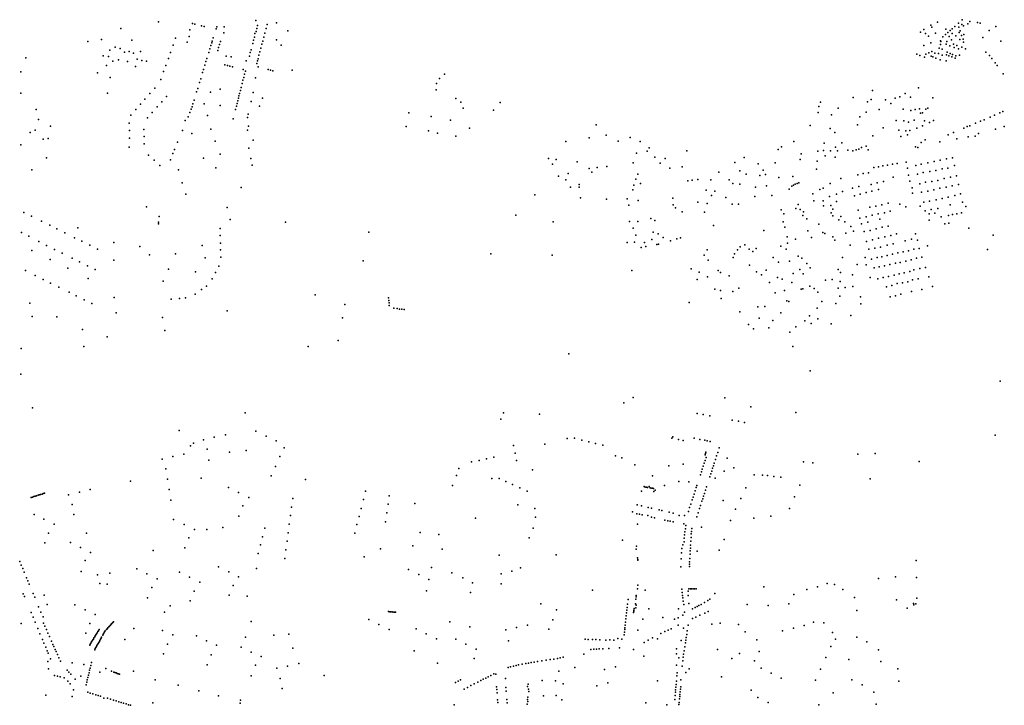
# Model space of a CAD drawing. Units: inches. Extents: x -610512 to -589002, y -1169599 to -1150348.
# Drawn here: x -602242 to -599757, y -1163601 to -1161870 of the extents above; entities that cross this region are included whole.
import ezdxf

# ---------------------------------------------------------------- set-up
doc = ezdxf.new("R2010")
doc.units = ezdxf.units.IN
doc.header["$MEASUREMENT"] = 0

msp = doc.modelspace()

# ---------------------------------------------------------------- linework, layer by layer
for p in [(-601891.76, -1161875.72), (-601645.8853, -1161871.8711), (-601593.6646, -1161878.1567), (-599925.7791, -1161876.1287), (-599863.261, -1161870.2152), (-599843.6403, -1161875.129), (-599824.5942, -1161877.5313), (-601986.5, -1161892.49), (-601812.3967, -1161896.2056), (-601805.8937, -1161879.7558), (-601799.8999, -1161881.2973), (-601782.5707, -1161885.5339), (-601776.444, -1161887.1846), (-601746.1278, -1161893.555), (-601744.4194, -1161887.8893), (-601725.3905, -1161887.961), (-601645.3076, -1161899.8563), (-601643.268, -1161892.0916), (-601641.2805, -1161884.5712), (-601619.8138, -1161892.6195), (-601617.0024, -1161882.4613), (-601565.26, -1161898.09), (-599968.3563, -1161901.4347), (-599959.8753, -1161894.8234), (-599942.1986, -1161883.7471), (-599940.0793, -1161888.717), (-599904.1859, -1161894.4079), (-599899.8753, -1161902.8279), (-599893.5793, -1161897.3117), (-599888.7728, -1161893.1948), (-599882.1603, -1161887.3299), (-599872.9057, -1161879.0633), (-599871.9639, -1161889.4251), (-599871.0681, -1161902.2444), (-599868.0321, -1161898.4046), (-599864.5213, -1161882.3732), (-599859.7291, -1161885.5448), (-599849.2071, -1161880.4709), (-599817.8744, -1161878.8561), (-599795.2108, -1161897.3468), (-599778.2892, -1161887.7787), (-602069.38, -1161924.96), (-602035.58, -1161920.47), (-601958.27, -1161922.01), (-601848.5423, -1161916.6148), (-601819.2931, -1161926.6975), (-601814.156, -1161912.2876), (-601755.6856, -1161924.25), (-601753.0999, -1161915.8451), (-601734.9796, -1161925.4169), (-601726.8565, -1161903.594), (-601651.2377, -1161921.8342), (-601649.225, -1161914.2685), (-601648.1851, -1161904.7659), (-601628.3187, -1161924.6171), (-601625.5673, -1161914.2743), (-601622.9173, -1161904.0802), (-601593.3, -1161921.3), (-599956.1559, -1161905.1381), (-599948.6567, -1161911.8705), (-599930.5614, -1161904.5166), (-599918.01, -1161923.65), (-599917.44, -1161925.5), (-599911.8127, -1161913.7369), (-599905.8333, -1161908.032), (-599901.7785, -1161925.6132), (-599896.4064, -1161912.5461), (-599890.1661, -1161921.2197), (-599888.7083, -1161904.9285), (-599879.449, -1161911.2735), (-599869.5158, -1161920.569), (-599865.3163, -1161910.375), (-599861.1999, -1161919.1588), (-599860.064, -1161927.0177), (-599859.0356, -1161907.4486), (-599810.9162, -1161915.2949), (-599765.3856, -1161924.4251), (-602013.75, -1161947.3), (-602001.1, -1161939.22), (-601987.82, -1161942.79), (-601977.42, -1161952.59), (-601964.98, -1161950.95), (-601936.43, -1161950.8), (-601860.684, -1161952.6926), (-601854.0973, -1161934.5793), (-601761.9095, -1161944.1415), (-601759.184, -1161935.5201), (-601757.1499, -1161929.0191), (-601741.7807, -1161947.7522), (-601739.6849, -1161940.7278), (-601737.1577, -1161932.5585), (-601657.861, -1161946.3975), (-601653.5903, -1161930.7064), (-601635.3693, -1161950.975), (-601632.9561, -1161941.9017), (-601630.4167, -1161932.2826), (-601581.88, -1161934.88), (-599960.1511, -1161935.4628), (-599942.7008, -1161928.7072), (-599940.0233, -1161950.5649), (-599921.5076, -1161941.8288), (-599917.995, -1161933.1723), (-599913.9013, -1161944.964), (-599904.0346, -1161931.6919), (-599901.5569, -1161952.6084), (-599894.5466, -1161935.8545), (-599885.5376, -1161931.91), (-599883.401, -1161940.1754), (-599876.8667, -1161935.1861), (-599872.8416, -1161944.002), (-599863.9267, -1161939.8789), (-599854.9563, -1161943.7336), (-599803.3834, -1161952.1215), (-602226.08, -1161966.21), (-602030.94, -1161961.63), (-602017.53, -1161963.34), (-602006.61, -1161975.06), (-601992.07, -1161971.35), (-601969.48, -1161975.42), (-601954.3, -1161954.34), (-601944.81, -1161970.27), (-601933.44, -1161973.52), (-601921.26, -1161975.03), (-601866.1718, -1161967.8055), (-601771.6835, -1161975.8699), (-601769.3803, -1161968.5445), (-601764.688, -1161953.0776), (-601720.3865, -1161962.6471), (-601707.6832, -1161964.1021), (-601669.8118, -1161974.3321), (-601661.9628, -1161961.9661), (-601659.7234, -1161953.4153), (-601641.5668, -1161974.3334), (-601640.0943, -1161968.6313), (-601637.7812, -1161959.8792), (-599977.6, -1161957.149), (-599969.9441, -1161960.7698), (-599957.9966, -1161964.8992), (-599954.9925, -1161957.0234), (-599947.701, -1161953.9861), (-599941.8723, -1161962.5947), (-599937.3486, -1161964.3652), (-599932.6132, -1161954.6267), (-599929.9851, -1161967.2352), (-599923.0757, -1161955.9324), (-599918.6894, -1161971.7587), (-599913.8522, -1161959.3982), (-599903.3469, -1161974.2803), (-599903.1553, -1161959.3032), (-599897.1947, -1161961.5377), (-599893.5282, -1161955.7079), (-599889.6089, -1161964.2846), (-599887.935, -1161957.8889), (-599881.3417, -1161966.9595), (-599879.106, -1161961.186), (-599869.75, -1161959.88), (-599794.0706, -1161960.8371), (-599788.5549, -1161968.0654), (-602238.95, -1162001.97), (-602022.81, -1161985.75), (-601949, -1161988.13), (-601878.3722, -1162001.39), (-601872.6442, -1161985.5986), (-601777.7552, -1161995.9295), (-601774.3988, -1161984.775), (-601724.2022, -1161984.3801), (-601717.356, -1161986.1661), (-601711.3031, -1161987.7667), (-601704.7815, -1161989.5329), (-601677.4835, -1161995.9719), (-601672.1394, -1162000.5766), (-601643.1841, -1161980.6269), (-601639.9638, -1161989.5606), (-601615.0247, -1161996.0452), (-601608.9998, -1161997.6528), (-601602.5927, -1161999.359), (-601553.6854, -1161997.9085), (-599779.7616, -1161979.4623), (-599774.7786, -1161986.2293), (-602045.33, -1162004.16), (-602013.68, -1162016.53), (-601885.6519, -1162021.2833), (-601784.9516, -1162019.3446), (-601780.0415, -1162003.3285), (-601678.159, -1162022.8607), (-601676.3338, -1162015.9776), (-601673.9744, -1162007.6674), (-601646.7988, -1162016.6882), (-601182.1373, -1162018.5773), (-601169.8477, -1162007.9497), (-599760.0114, -1162007.1766), (-601900.9893, -1162043.1013), (-601792.3197, -1162043.6561), (-601787.7544, -1162028.389), (-601735.61, -1162045.26), (-601684.7657, -1162049.3267), (-601682.6663, -1162041.2576), (-601680.1988, -1162031.2353), (-601190.3654, -1162047.2383), (-601189.9259, -1162031.3473), (-600089.47, -1162048.87), (-599973.56, -1162042.38), (-602238.68, -1162055.32), (-602020.36, -1162055.75), (-601925.4851, -1162070.7813), (-601913.1263, -1162056.8183), (-601871.389, -1162064.1757), (-601801.6771, -1162073.0969), (-601795.1642, -1162052.6627), (-601760.2813, -1162053.2241), (-601691.414, -1162075.4419), (-601689.7585, -1162068.6171), (-601688.2291, -1162062.6908), (-601686.5506, -1162056.2375), (-601657.7985, -1162076.4215), (-601652.4895, -1162053.9505), (-601628.69, -1162068.63), (-601141.0715, -1162068.8719), (-600138.6, -1162067.01), (-600093.25, -1162071.73), (-600056.5191, -1162072.8394), (-600032.8, -1162068.31), (-600020.38, -1162065.25), (-600007.5, -1162056.63), (-599993.44, -1162065.88), (-599937.01, -1162067.31), (-602200.39, -1162097.2), (-601948.7459, -1162097.0555), (-601937.0743, -1162083.8861), (-601894.3624, -1162090.2301), (-601882.9829, -1162077.3392), (-601808.7049, -1162096.0878), (-601806.7089, -1162089.9548), (-601804.6106, -1162083.0593), (-601775.7226, -1162082.5815), (-601735.8115, -1162087.2769), (-601697.0122, -1162097.271), (-601694.7867, -1162088.667), (-601692.981, -1162081.5039), (-601636.19, -1162088.25), (-601128.4431, -1162078.1237), (-601122.3131, -1162093.2362), (-601045.9086, -1162098.9551), (-601029.0624, -1162079.3892), (-600224.85, -1162089.46), (-600220.98, -1162078.31), (-600176.56, -1162093.38), (-600102.63, -1162077.38), (-600072.6799, -1162096.9113), (-600043.13, -1162081.39), (-600012.63, -1162096.25), (-599993.31, -1162099.5), (-599982.19, -1162097), (-599970.99, -1162095.13), (-599955.25, -1162095.88), (-599949.75, -1162093.25), (-599760.33, -1162101.96), (-602194.41, -1162122.59), (-601961.2958, -1162111.2155), (-601919.1866, -1162118.3659), (-601907.0213, -1162104.5808), (-601824.3511, -1162124.3269), (-601816.695, -1162115.5448), (-601812.1317, -1162104.8958), (-601767.5892, -1162112.1366), (-601703.0508, -1162120.8992), (-601667.0291, -1162116.9354), (-601665.3661, -1162108.4745), (-601259.4874, -1162105.5343), (-601203.5503, -1162114.6961), (-601154.5649, -1162123.9493), (-600226.44, -1162104.63), (-600192.84, -1162110.32), (-600121.32, -1162115.68), (-600105.3346, -1162103.4308), (-600029.5, -1162124.92), (-600010.67, -1162125.93), (-599984.69, -1162123.88), (-599968.19, -1162106.5), (-599963.69, -1162105.25), (-599958.44, -1162125.25), (-599935.63, -1162125), (-599817.03, -1162126.67), (-599807.97, -1162122.86), (-599792.6, -1162115.92), (-599781.56, -1162111.67), (-599768.38, -1162105.77), (-602202.72, -1162148.82), (-602163.76, -1162139.11), (-601965.0346, -1162131.0923), (-601964.7269, -1162149.6223), (-601928.3159, -1162147.7398), (-601831.1768, -1162149.6226), (-601759.4616, -1162146.283), (-601666.5527, -1162149.0705), (-601663.9593, -1162139.2904), (-601266.1027, -1162140.0833), (-601210.3728, -1162150.3934), (-601106.3216, -1162143.693), (-600786.84, -1162135.94), (-600247.09, -1162137.08), (-600196.85, -1162145.06), (-600127.31, -1162135.5), (-600062.3811, -1162143.059), (-600023.06, -1162149.5), (-600005.84, -1162150.48), (-599998.76, -1162128.95), (-599995.76, -1162149.95), (-599977.63, -1162143.88), (-599963.56, -1162138.25), (-599945.41, -1162129.36), (-599858.85, -1162144.34), (-599850.52, -1162140.25), (-599843.61, -1162138.33), (-599829.42, -1162131.13), (-599778.83, -1162146.38), (-599757.02, -1162140.27), (-602215.31, -1162155), (-602182.38, -1162171.63), (-602169.75, -1162170.13), (-601964.3958, -1162169.3262), (-601927.9447, -1162165.0176), (-601807.5119, -1162157.5813), (-601652.4369, -1162174.7694), (-601187.4274, -1162157.0046), (-601141.0723, -1162163.9896), (-600804.45, -1162168.44), (-600761.56, -1162161.53), (-600731.3636, -1162176.5366), (-600701.52, -1162167.24), (-600184.38, -1162155.25), (-600088.61, -1162163.79), (-600018.19, -1162165.38), (-600001.63, -1162160.63), (-599956.88, -1162173.13), (-599898.65, -1162160.62), (-599885.21, -1162155.39), (-599877.04, -1162171.16), (-599848.22, -1162165.82), (-599830.75, -1162164.65), (-599822.2, -1162157.87), (-602238.9432, -1162185.9686), (-601965.096, -1162192.2151), (-601927.5445, -1162183.3395), (-601851.0505, -1162198.0515), (-601843.5099, -1162179.4627), (-601748.2525, -1162177.072), (-601663.7892, -1162194.9059), (-600863.32, -1162177.63), (-600676.29, -1162177.9), (-600653.5, -1162194), (-600558.13, -1162201.38), (-600327.8992, -1162198.3248), (-600319.1527, -1162191.1527), (-600288.24, -1162177.73), (-600213.5, -1162200.5), (-600211.94, -1162181.75), (-600196, -1162201.25), (-600183.19, -1162191.88), (-600178.14, -1162201.07), (-600167.182, -1162181.4437), (-600151.61, -1162199.98), (-600139.1665, -1162201.2213), (-600131.0783, -1162198.7629), (-600123.8376, -1162196.7535), (-600117.13, -1162193.21), (-600105.27, -1162189.87), (-600100.48, -1162198.89), (-599981.26, -1162191.53), (-599975.6, -1162192.5), (-599967.19, -1162180.5), (-599919.94, -1162178.63), (-602173.8106, -1162219.1579), (-601916.9131, -1162212.1574), (-601902.3661, -1162225.1902), (-601861.2544, -1162223.9437), (-601854.8607, -1162207.7671), (-601777.5815, -1162220.2169), (-601735.7435, -1162209.8519), (-601658.5627, -1162220.6051), (-600907.14, -1162220.93), (-600887.94, -1162222.88), (-600685.3, -1162207.36), (-600658.11, -1162202.24), (-600638.82, -1162217.56), (-600612.4565, -1162220.8938), (-600413.39, -1162218.48), (-600272.13, -1162223.25), (-600269.99, -1162208.48), (-600227.69, -1162202), (-600209.46, -1162213.74), (-600183.98, -1162216.91), (-599918.71, -1162224.86), (-599903.26, -1162221.39), (-599888.1, -1162218.66), (-602211.4006, -1162249.0014), (-601887.6389, -1162238.3722), (-601841.2898, -1162249.0102), (-601747.0272, -1162243.8896), (-601655.1643, -1162237.5377), (-600897.13, -1162235.13), (-600834.5902, -1162228.7483), (-600804.7177, -1162245.5639), (-600784.1172, -1162243.7282), (-600760.33, -1162240.59), (-600693.19, -1162232), (-600625.4583, -1162232.4008), (-600601.4319, -1162245.2931), (-600570.19, -1162241.54), (-600436.6, -1162230.98), (-600378, -1162234.38), (-600365.84, -1162249.97), (-600335.0457, -1162231.3373), (-600231.0593, -1162247.6585), (-600229.1857, -1162227.3019), (-600086.38, -1162243.75), (-600074.56, -1162242), (-600063.2, -1162239.38), (-600051.5, -1162237.63), (-600039.25, -1162235.13), (-600027.44, -1162233.5), (-600004.51, -1162229.52), (-600001.54, -1162245.47), (-599980.51, -1162238.19), (-599967.02, -1162235.36), (-599950.09, -1162231.64), (-599934.35, -1162228.19), (-599913.81, -1162246.57), (-599899.24, -1162244.76), (-599883, -1162238.74), (-600881.94, -1162265.38), (-600863.28, -1162274.54), (-600857.31, -1162258.25), (-600797.6738, -1162255.1046), (-600686.87, -1162272.96), (-600681.75, -1162259.88), (-600544.94, -1162275.5), (-600530.0593, -1162273.4589), (-600497.94, -1162274.38), (-600477.2744, -1162255.0221), (-600451.0016, -1162274.6352), (-600424.38, -1162251.38), (-600408.56, -1162260.38), (-600373.81, -1162263.53), (-600359.33, -1162261.22), (-600326.405, -1162268.4541), (-600290.4538, -1162266.0893), (-600169.67, -1162271.55), (-600126.69, -1162261.88), (-600113.25, -1162258.88), (-600099.44, -1162256.5), (-600037.73, -1162267.5), (-599998.68, -1162262.53), (-599976.11, -1162260.57), (-599962.05, -1162256.1), (-599945.32, -1162253.14), (-599929.82, -1162251.34), (-599924.82, -1162275.97), (-599908.97, -1162271.43), (-599892.8, -1162267.52), (-599877.79, -1162264.12), (-601831.7027, -1162282.4276), (-601682.7373, -1162293.9632), (-600852, -1162293.25), (-600830, -1162286), (-600829.5, -1162293.25), (-600694.38, -1162299.63), (-600691.88, -1162288.38), (-600674.6961, -1162283.8087), (-600555.31, -1162277.1), (-600509.19, -1162300.5), (-600441.8755, -1162283.5893), (-600424.38, -1162285.6), (-600384.9854, -1162292.8715), (-600357.06, -1162289.71), (-600299.5458, -1162297.8728), (-600293.0829, -1162290.1929), (-600288.5768, -1162287.8799), (-600284.4556, -1162285.1841), (-600280.0085, -1162283.9249), (-600275.139, -1162282.0285), (-600222.75, -1162299.25), (-600214.51, -1162295.58), (-600196.13, -1162283.5), (-600139.88, -1162295.5), (-600124.25, -1162291.75), (-600093.19, -1162285.88), (-600078.19, -1162282.5), (-600074.81, -1162299.25), (-600061.94, -1162278.88), (-599995.49, -1162278.08), (-599989.71, -1162294.75), (-599970.38, -1162284.53), (-599956.11, -1162280.44), (-599939.6, -1162278.7), (-599934.77, -1162299.44), (-599919.35, -1162295.6), (-599903.66, -1162292.72), (-599888.33, -1162289.77), (-599872.75, -1162286.36), (-601822.2856, -1162310.477), (-600941.4564, -1162312.2195), (-600826.31, -1162319.88), (-600760.4755, -1162323.249), (-600708.75, -1162322.63), (-600593.6457, -1162320.4344), (-600495.6696, -1162313.7011), (-600487.5, -1162302.75), (-600459.57, -1162319.39), (-600386.67, -1162316.94), (-600343.84, -1162313.99), (-600240, -1162310.25), (-600198.25, -1162316.38), (-600180.75, -1162310.88), (-600165.5, -1162303.63), (-600135.31, -1162314.75), (-600120.58, -1162310.41), (-600105.81, -1162306.38), (-600091.06, -1162302.88), (-599988.41, -1162307.92), (-599966.23, -1162305.96), (-599950.4, -1162302.86), (-599929.18, -1162325.19), (-599913.72, -1162321.27), (-599898.51, -1162318.26), (-599882.14, -1162313.72), (-599867.22, -1162309.67), (-601921.4442, -1162342.2876), (-601718.045, -1162344.2424), (-600704.66, -1162338.59), (-600680.67, -1162326.78), (-600592.2596, -1162337.5972), (-600586.9498, -1162344.7998), (-600530.69, -1162331.13), (-600507.18, -1162333.99), (-600443.46, -1162336.25), (-600428.02, -1162335.68), (-600319.96, -1162350.42), (-600282.88, -1162347.25), (-600276.84, -1162336.99), (-600272.31, -1162349.7), (-600237.69, -1162327.13), (-600213.94, -1162327.38), (-600213.25, -1162340.25), (-600194.38, -1162339), (-600189.63, -1162348.75), (-600180.31, -1162329.13), (-600096, -1162343.75), (-600080.81, -1162340.88), (-600065.75, -1162337.75), (-600050.44, -1162333.63), (-600020.37, -1162335.85), (-600005.12, -1162342.62), (-599969.49, -1162340.76), (-599960.45, -1162330.8), (-599945.86, -1162328.36), (-599941.38, -1162349.59), (-599924.99, -1162346.58), (-599893.76, -1162337.98), (-599862.59, -1162331.17), (-599854.47, -1162342.04), (-602231.3035, -1162356.6899), (-602211.4885, -1162366.5517), (-601889.57, -1162366.68), (-601710.181, -1162374.8046), (-600990.0048, -1162363.987), (-600649.13, -1162371.75), (-600569.94, -1162355.5), (-600513.75, -1162356.28), (-600313.06, -1162360.13), (-600265.81, -1162364.5), (-600263.5, -1162354.88), (-600255.2231, -1162372.7626), (-600193.81, -1162358), (-600190.13, -1162365.19), (-600169.25, -1162366.88), (-600126.14, -1162350.96), (-600121.44, -1162371), (-600105.19, -1162367.63), (-600090.63, -1162363.38), (-600075.38, -1162360.5), (-600071.06, -1162374.13), (-600059.44, -1162358), (-600044.81, -1162354), (-599957.08, -1162353.06), (-599946.79, -1162360.62), (-599932.06, -1162358.37), (-599916.44, -1162368.04), (-599897.61, -1162364.51), (-599887.39, -1162362.39), (-599876.64, -1162360.32), (-599865, -1162357.53), (-602186.7344, -1162378.8133), (-602165.8164, -1162389.2873), (-602147.8863, -1162398.2625), (-602094.9986, -1162396.0743), (-601891.29, -1162381.13), (-601891.14, -1162385.29), (-601735.9933, -1162397.6413), (-601570.81, -1162381.38), (-600895.237, -1162380.4255), (-600702.44, -1162379.63), (-600693.88, -1162396.75), (-600681.98, -1162379.77), (-600639.06, -1162377.13), (-600490.94, -1162389.88), (-600314.68, -1162380.23), (-600311.03, -1162394.01), (-600225.44, -1162386.63), (-600174.87, -1162375.76), (-600159.74, -1162380.13), (-600144.63, -1162392.38), (-600117.25, -1162385.38), (-600101.06, -1162381.13), (-600080.25, -1162398.5), (-600065.38, -1162394.13), (-600050.25, -1162391.25), (-599946.33, -1162375.99), (-599907.49, -1162386), (-599896.68, -1162383.86), (-599846.46, -1162396.35), (-602237.3586, -1162407.4716), (-602218.1676, -1162416.958), (-602127.4098, -1162407.8949), (-602103.1976, -1162420.5301), (-601735.4833, -1162415.1539), (-601360.5768, -1162407.0126), (-600686.73, -1162414.09), (-600646.25, -1162424.75), (-600643.24, -1162406.6), (-600630.19, -1162411), (-600617.56, -1162419.75), (-600582.96, -1162423.67), (-600573.81, -1162420.75), (-600364.13, -1162402), (-600304.56, -1162418.75), (-600284, -1162424), (-600252.5, -1162403.5), (-600243.88, -1162419.88), (-600215.11, -1162407.24), (-600209.86, -1162410.09), (-600189.5865, -1162418.1803), (-600157, -1162409), (-600137.75, -1162404.04), (-600110.88, -1162404.88), (-600095.38, -1162402.38), (-600074.44, -1162421.88), (-600058.19, -1162418.75), (-600043.19, -1162414.63), (-600028.69, -1162410.63), (-599991.31, -1162424.38), (-599980.77, -1162410.59), (-599785.3236, -1162414.4909), (-602193.6748, -1162430.5054), (-602173.7155, -1162440.5055), (-602085.1626, -1162429.4983), (-602064.4447, -1162439.7796), (-602045.0446, -1162449.4184), (-602003.7536, -1162433.0116), (-601938.435, -1162443.0543), (-601781.3185, -1162440.0299), (-601734.987, -1162434.2372), (-600708.44, -1162433.13), (-600690.06, -1162431.5), (-600673.21, -1162445.08), (-600665.19, -1162432.97), (-600661.31, -1162443), (-600633.53, -1162437.43), (-600629.34, -1162436.74), (-600599.31, -1162428.13), (-600423.55, -1162443.43), (-600412.19, -1162438.38), (-600401.21, -1162449.67), (-600382.92, -1162448.2), (-600321.31, -1162442.3), (-600307.37, -1162449.32), (-600303.7065, -1162434.2848), (-600184.8115, -1162426.8073), (-600146.12, -1162439.37), (-600104.88, -1162430.13), (-600098.85, -1162449.84), (-600089.56, -1162426.38), (-600083.75, -1162447.13), (-600069.06, -1162444.13), (-600052.88, -1162439.75), (-600037.25, -1162435.88), (-600007.13, -1162428.5), (-599985.41, -1162449.88), (-599975.75, -1162426.88), (-599971.75, -1162447.63), (-599950.94, -1162441.13), (-602210.7486, -1162452.8022), (-602153.8335, -1162450.4005), (-602134.7471, -1162459.8815), (-602109.5787, -1162472.316), (-601914.4867, -1162464.0191), (-601848.1601, -1162461.6519), (-601773.6742, -1162471.4875), (-601734.5045, -1162451.1373), (-601733.9934, -1162469.3968), (-601052.6744, -1162461.3366), (-600897.9355, -1162464.6454), (-600514.13, -1162464.66), (-600506.65, -1162450.96), (-600441.44, -1162470.75), (-600437.63, -1162461.38), (-600430.13, -1162451.25), (-600391.69, -1162455.38), (-600339.88, -1162470.5), (-600277.25, -1162467.38), (-600267.88, -1162472.31), (-600165.5, -1162470.63), (-600107.92, -1162470.5), (-600091.88, -1162474.63), (-600077.72, -1162470.76), (-600065.69, -1162468.75), (-600052.69, -1162465.63), (-600038.75, -1162462.38), (-600025.4, -1162459.21), (-600012.44, -1162456.25), (-599998.81, -1162453.63), (-599978.72, -1162472.4), (-599965.31, -1162470.13), (-599799.4353, -1162450.2945), (-602164.6344, -1162475.6806), (-602120.0003, -1162497.8392), (-602090.8738, -1162481.5761), (-602070.4126, -1162491.7368), (-602003.8546, -1162477.6541), (-601739.2467, -1162492.8554), (-601374.5541, -1162478.6423), (-600546.8, -1162499.41), (-600504.3, -1162477.51), (-600399.94, -1162490.25), (-600327, -1162482), (-600299.16, -1162480.17), (-600255.63, -1162485.63), (-600247.31, -1162496.38), (-600128.56, -1162488.63), (-600105.44, -1162488.75), (-600085.13, -1162496.63), (-600073.19, -1162494.25), (-600059.44, -1162491.63), (-600046, -1162488.13), (-600031.88, -1162485), (-600019.5, -1162483), (-600005.88, -1162479.5), (-599992.13, -1162476.25), (-599969.82, -1162498.65), (-599955.49, -1162495.41), (-602226.8767, -1162503.6482), (-602202.5225, -1162515.8565), (-602068.7355, -1162523.3889), (-602051.3109, -1162501.1903), (-601865.9126, -1162500.326), (-601797.6074, -1162506.4798), (-601755.5534, -1162524.3323), (-601747.2301, -1162508.2873), (-600697.1191, -1162503.7337), (-600526.67, -1162507.69), (-600506.13, -1162519.39), (-600478.86, -1162503.81), (-600473.58, -1162508.07), (-600451.13, -1162517.25), (-600382.56, -1162507.13), (-600369.3412, -1162514.2162), (-600357.8, -1162502.92), (-600329.53, -1162520.95), (-600290.06, -1162510.75), (-600272.75, -1162500.56), (-600264.7, -1162512.01), (-600175.92, -1162501.22), (-600170.2, -1162508.04), (-600139.95, -1162513.94), (-600095.44, -1162520.88), (-600076.44, -1162524.13), (-600062.52, -1162521.02), (-600049.63, -1162518.63), (-600035.13, -1162515), (-600022.56, -1162512), (-600009.56, -1162508.88), (-599995.63, -1162505.63), (-599984.94, -1162501.88), (-599974.69, -1162524.5), (-599947.56, -1162519.25), (-602182.0775, -1162526.0545), (-602163.4695, -1162535.3271), (-602143.1485, -1162545.4535), (-601879.7884, -1162530.0683), (-601770.3949, -1162543.1076), (-600531.71, -1162525.73), (-600426.69, -1162548.25), (-600349.81, -1162533.5), (-600317.44, -1162525.5), (-600293.32, -1162533.64), (-600248.1, -1162542.65), (-600236.56, -1162548.88), (-600207.88, -1162527.63), (-600191.05, -1162526.52), (-600176.38, -1162547.66), (-600171.06, -1162531.13), (-600158.62, -1162546.51), (-600139.45, -1162544.16), (-600054.25, -1162544.75), (-600041.25, -1162541), (-600027.31, -1162536.13), (-600014, -1162534.13), (-600000.69, -1162532), (-599988.39, -1162527.19), (-599938.25, -1162543.63), (-602117.1077, -1162558.3729), (-602098.9038, -1162567.4136), (-602003.6494, -1162571.2559), (-601838.0196, -1162573.9608), (-601822.9041, -1162572.3723), (-601798.8161, -1162562.8335), (-601782.726, -1162551.6536), (-601495.8284, -1162564.6866), (-601310.79, -1162572.2), (-600487.5, -1162550.13), (-600473.46, -1162554.26), (-600441.93, -1162556.12), (-600335.43, -1162560.14), (-600311.81, -1162553.88), (-600269.31, -1162550.16), (-600265.8, -1162549.57), (-600227.63, -1162558), (-600172.38, -1162568.38), (-600120.11, -1162570.14), (-600045.38, -1162569.75), (-600031.75, -1162567.38), (-600018.25, -1162563.5), (-599991.5, -1162556.38), (-599965.36, -1162551.04), (-602216.3209, -1162586.2602), (-602078.9878, -1162577.3428), (-602059.6889, -1162586.9256), (-601859.1074, -1162576.145), (-601420.9067, -1162589.1902), (-601309.85, -1162579.22), (-601309, -1162591.52), (-601308.98, -1162585.08), (-601297.72, -1162598.23), (-600552.48, -1162584), (-600471.62, -1162574.23), (-600378.75, -1162594.75), (-600361.25, -1162594.38), (-600305.9083, -1162579.7348), (-600300.7235, -1162582.0548), (-600229.09, -1162598.34), (-600217.46, -1162581.57), (-600181.84, -1162587.11), (-600118.66, -1162587.17), (-602210.3678, -1162619.4552), (-602147.7181, -1162620.1674), (-601998.3361, -1162610.0788), (-601881.0767, -1162622.1308), (-601717.8984, -1162604.8566), (-601426.93, -1162622.9688), (-601289.4, -1162599.58), (-601283.44, -1162600.98), (-601277.34, -1162601.35), (-601271.31, -1162602.01), (-600424.25, -1162607.75), (-600375.75, -1162623.51), (-600320.94, -1162610.25), (-600248.75, -1162617.5), (-600144.25, -1162616.88), (-600402.94, -1162639.38), (-600351.37, -1162648.01), (-600340.81, -1162629.38), (-600283.32, -1162645.96), (-600260.13, -1162630.38), (-600244.56, -1162637.25), (-600227.5, -1162625.13), (-600193.69, -1162637.75), (-602082.7538, -1162652.1911), (-602020.6447, -1162670.7171), (-601875.0124, -1162654.9819), (-600389.81, -1162650.25), (-600298.38, -1162659), (-602079.4617, -1162695.1575), (-601513.8428, -1162695.6231), (-601438.26, -1162680.3), (-600290.3855, -1162695.3485), (-602237.8711, -1162700.068), (-600856.04, -1162713.72), (-602239.1118, -1162764.9568), (-600246.5479, -1162756.7969), (-599767.0921, -1162783.0273), (-600716.79, -1162837.76), (-600693.2415, -1162823.8291), (-600462.2316, -1162824.6895), (-602209.2491, -1162850.1368), (-601672.5813, -1162862.4605), (-601021.18, -1162862.49), (-600929.9265, -1162865.9979), (-600531.7933, -1162864.3196), (-600516.6665, -1162867.183), (-600499.6933, -1162870.3896), (-600396.65, -1162847.5), (-600282.9987, -1162861.5652), (-601027.466, -1162878.9648), (-600443.5099, -1162881.0372), (-600427.7147, -1162884.0902), (-600412.9083, -1162886.9467), (-601839.14, -1162907.69), (-601722.5638, -1162917.9148), (-601645.3814, -1162908.859), (-601619.9577, -1162921.3357), (-599780.2376, -1162918.825), (-601810.5403, -1162946.1555), (-601803.0633, -1162939.1965), (-601777.8853, -1162931.1648), (-601751.0464, -1162924.4575), (-601594.1721, -1162933.7912), (-600995.4907, -1162945.0526), (-600916.4387, -1162941.6971), (-600860.2937, -1162927.4058), (-600841.8445, -1162926.9718), (-600823.4909, -1162931.4666), (-600805.0761, -1162935.8912), (-600788.9748, -1162940.0619), (-600770.4349, -1162944.5417), (-600595.59, -1162926.54), (-600593.79, -1162923.36), (-600578.8479, -1162930.3006), (-600567.374, -1162932.5204), (-600539.7387, -1162926.8008), (-600525.2141, -1162929.6363), (-600512.9568, -1162932.0782), (-600506.6323, -1162933.3471), (-600499.3926, -1162934.8244), (-601827.0953, -1162966.721), (-601768.2196, -1162954.5446), (-601711.783, -1162962.2423), (-601670.477, -1162957.4984), (-601574.1196, -1162950.6965), (-600991.4981, -1162964.5643), (-600738.1936, -1162971.6113), (-600512, -1162969), (-600511, -1162965), (-600510, -1162962), (-600482.9311, -1162971.4271), (-600480.1138, -1162962.8185), (-600476.4192, -1162951.4702), (-600126.8965, -1162966.8361), (-600082.6949, -1162964.997), (-601881.7444, -1162979.9113), (-601854.9519, -1162973.2498), (-601763.9504, -1162982.3395), (-601584.9941, -1162972.9903), (-601101.6723, -1162986.4409), (-601081.7761, -1162982.6393), (-601063.7983, -1162978.592), (-601044.9641, -1162974.6834), (-600987.5557, -1162982.9896), (-600721.8013, -1162975.9371), (-600689.5708, -1162993.7581), (-600603.2719, -1162996.1492), (-600567.7463, -1162992.07), (-600514.4945, -1162990.139), (-600512.0906, -1162982.7618), (-600509.7064, -1162975.3969), (-600490.9737, -1162996.107), (-600488.9074, -1162989.7256), (-600485.968, -1162980.759), (-600456, -1162977), (-600264.0214, -1162986.2958), (-600240.2481, -1162989.2543), (-599972, -1162985.25), (-601873.1312, -1163004.3249), (-601596.201, -1162998.0648), (-601139.611, -1163021.2037), (-601133.8863, -1163003.4219), (-600947.2995, -1163006.3864), (-600524.033, -1163019.4938), (-600521.3872, -1163011.2904), (-600519.1707, -1163004.542), (-600516.9149, -1162997.6085), (-600497.5678, -1163016.3518), (-600495.4379, -1163009.8005), (-600492.9724, -1163002.2609), (-600464, -1163010), (-600439.2193, -1163001.9258), (-600387.9449, -1163019.3166), (-600367.3749, -1163019.7622), (-600354.2331, -1163021.3426), (-601962.332, -1163035.4601), (-601868.7915, -1163030.5605), (-601784.0121, -1163027.6161), (-601607.2849, -1163022.1251), (-601520.2024, -1163031.047), (-601149.6121, -1163045.9983), (-601049.9904, -1163028.3657), (-601031.3367, -1163028.1128), (-601014.5742, -1163036.0252), (-600998.2642, -1163043.9452), (-600644.4571, -1163021.9475), (-600614.5558, -1163046.1147), (-600578.239, -1163035.9139), (-600552.78, -1163037.2), (-600532.6032, -1163045.9749), (-600500.1002, -1163024.1369), (-600487, -1163028), (-600338.7473, -1163023.1651), (-600320.7219, -1163025.3068), (-600273.1835, -1163045.4498), (-600095.33, -1163029.44), (-602195.27, -1163070.32), (-602192.44, -1163069.93), (-602188.88, -1163068.88), (-602185.32, -1163067.66), (-602182.22, -1163066.63), (-602178.75, -1163065.6), (-602118.632, -1163069.5134), (-602090.3361, -1163062.9732), (-602063.857, -1163056.2856), (-601864.2749, -1163056.5143), (-601714.5237, -1163051.1592), (-601689.3149, -1163063.6238), (-601368.8759, -1163060.0981), (-600979.2404, -1163051.9985), (-600961.3926, -1163060.1308), (-600672.69, -1163060.88), (-600666, -1163049), (-600663, -1163050), (-600660, -1163050), (-600657, -1163051), (-600653.13, -1163048.36), (-600651, -1163052), (-600648, -1163053), (-600645, -1163053), (-600642, -1163054), (-600641.19, -1163061.13), (-600638.31, -1163057.8), (-600539.8853, -1163068.2512), (-600536.9513, -1163059.3291), (-600534.4132, -1163051.6232), (-600513.8916, -1163066.4808), (-600511.144, -1163058.0108), (-600508.3182, -1163049.3537), (-600409.6079, -1163052.0743), (-602212.86, -1163076.31), (-602209.17, -1163075.21), (-602206.03, -1163073.9), (-602202.46, -1163072.74), (-602199.21, -1163071.99), (-602109.2907, -1163093.9626), (-601860.0548, -1163083.4392), (-601663.5812, -1163076.1422), (-601552.7194, -1163078.9055), (-601374.3698, -1163081.8161), (-601312.0584, -1163093.2154), (-601309.3078, -1163072.6057), (-601244.4956, -1163091.3743), (-600984.5323, -1163094.5768), (-600683.0925, -1163095.207), (-600548.2502, -1163093.6789), (-600544.5183, -1163082.1672), (-600542.3161, -1163075.6151), (-600520.2467, -1163086.0035), (-600518.1805, -1163079.6567), (-600516.0272, -1163073.0814), (-600466.4664, -1163083.9598), (-600422.2663, -1163079.0182), (-600286.1498, -1163074.8611), (-602205.2618, -1163119.026), (-602104.9533, -1163119.6834), (-601678.4533, -1163097.7996), (-601555.574, -1163100.8061), (-601380.0418, -1163104.3651), (-601315.0785, -1163115.2176), (-600941.3567, -1163104.2089), (-600695.5355, -1163112.419), (-600684.3863, -1163117.3064), (-600677.5893, -1163118.9047), (-600672.3252, -1163097.6349), (-600670.6884, -1163120.4605), (-600655.492, -1163101.5285), (-600647.6935, -1163103.3239), (-600628.3595, -1163107.7689), (-600620.8631, -1163109.531), (-600602.3363, -1163113.4699), (-600592.6627, -1163115.6323), (-600554.3427, -1163112.1475), (-600551.0059, -1163101.6002), (-600529.8482, -1163115.3574), (-600526.1644, -1163103.909), (-600523.8334, -1163096.7754), (-600434.9943, -1163106.0829), (-600298.9926, -1163104.4635), (-602180.6224, -1163131.5235), (-602154.487, -1163144.1273), (-601853.5774, -1163132.075), (-601826.3703, -1163144.6281), (-601688.483, -1163123.1994), (-601561.2686, -1163143.423), (-601558.4486, -1163122.113), (-601390.5018, -1163145.0151), (-601385.2983, -1163124.7436), (-601318.2222, -1163138.2762), (-601091.8486, -1163128.967), (-600940.1749, -1163126.3417), (-600683, -1163144), (-600656.9536, -1163121.4857), (-600647.3524, -1163125.6975), (-600639.9308, -1163127.3819), (-600613.5485, -1163133.3209), (-600606.2548, -1163135.0605), (-600600.4224, -1163136.44), (-600592.9137, -1163138.2276), (-600577.6078, -1163121.616), (-600565.3577, -1163143.3556), (-600563.7493, -1163122.1472), (-600533.1762, -1163125.4944), (-600447.6623, -1163134.3687), (-600388.6794, -1163128.3762), (-600346.209, -1163123.5503), (-602168.572, -1163166.7987), (-602073.0555, -1163166.0901), (-601800.797, -1163157.1573), (-601769.1302, -1163157.5252), (-601728.9315, -1163152.1929), (-601623.1549, -1163154.0438), (-601564.2586, -1163165.543), (-601395.9268, -1163166.3091), (-601230.7365, -1163164.7308), (-601183.8686, -1163170.0288), (-600945.6467, -1163154.1891), (-600562.9539, -1163162.9061), (-600561.8807, -1163155.6548), (-600560.2608, -1163147.1773), (-600546.8388, -1163168.5127), (-600546.0879, -1163162.2695), (-600545.1632, -1163154.8597), (-600521, -1163151.23), (-602178.5738, -1163191.2337), (-602113.6126, -1163190.4593), (-601815.0845, -1163178.1578), (-601628.8053, -1163175.748), (-601567.0186, -1163186.4744), (-600955.5971, -1163178.3915), (-600720.1553, -1163183.7552), (-600564.987, -1163188.3766), (-600564.464, -1163179.2773), (-600563.8744, -1163170.8993), (-600548.1704, -1163187.0605), (-600547.5965, -1163177.4403), (-600464.1267, -1163182.868), (-602088.2135, -1163202.9874), (-602062.6844, -1163215.4931), (-601904.7837, -1163210.2152), (-601825.0823, -1163203.4207), (-601639.8804, -1163217.8953), (-601634.1748, -1163195.9837), (-601570.0813, -1163208.9916), (-601331.0173, -1163206.0818), (-601249.9376, -1163198.2807), (-601175.9175, -1163206.5618), (-600686, -1163207), (-600685, -1163199), (-600571.3957, -1163216.0387), (-600570.8688, -1163205.0662), (-600568.3553, -1163196.0458), (-600550.0183, -1163219.7224), (-600549.54, -1163211.2212), (-600549.1586, -1163204.4965), (-600548.7084, -1163196.6465), (-600532.0058, -1163212.1172), (-600476.5557, -1163209.7701), (-602241.6307, -1163237.8892), (-602076.308, -1163235.7283), (-601572.9026, -1163230.2404), (-601372.6843, -1163226.1118), (-601031.449, -1163222.1343), (-600887.5288, -1163221.0461), (-600683, -1163229), (-600682, -1163233), (-600682, -1163235), (-600572.26, -1163231.5123), (-600551.4389, -1163245.0187), (-600551.1206, -1163239.2291), (-600550.683, -1163230.824), (-599979.77, -1163235.21), (-602237.6103, -1163247.5971), (-602234.0392, -1163255.8608), (-602230.1934, -1163264.8556), (-602086.5227, -1163263.093), (-602014.1324, -1163267.6189), (-601945.6775, -1163256.8603), (-601920.5219, -1163269.2577), (-601838.5435, -1163265.1346), (-601739.9455, -1163251.4698), (-601714.2365, -1163264.0108), (-601644.4807, -1163255.7473), (-601260.3776, -1163258.4718), (-601202.8591, -1163252.76), (-601151.041, -1163266.4964), (-601026.8796, -1163269.3143), (-600999.5129, -1163262.6686), (-600978.1044, -1163254.2013), (-600573.0964, -1163251.3807), (-600551.7952, -1163250.6049), (-602224.0635, -1163279.4391), (-602220.8959, -1163287.1111), (-602045.1317, -1163272.0505), (-602039.0253, -1163293.8602), (-601894.7855, -1163281.8035), (-601813.105, -1163277.6615), (-601787.0533, -1163290.2879), (-601689.3297, -1163276.3956), (-601234.0696, -1163270.8467), (-601208.9011, -1163283.1812), (-601123.806, -1163279.1914), (-601098.7847, -1163291.6532), (-601026.6013, -1163294.3754), (-600203.6333, -1163293.7291), (-600074.397, -1163280.7906), (-600031.1787, -1163276.6316), (-599978.269, -1163278.6964), (-602232.7178, -1163319.2411), (-602217.5944, -1163295.5426), (-602207.593, -1163319.0521), (-602020.5842, -1163295.5775), (-601908.5358, -1163303.4807), (-601801.3744, -1163312.6347), (-601703.2167, -1163298.369), (-601214.7519, -1163312.1383), (-601104.3318, -1163316.2671), (-600796.4357, -1163310.0892), (-600683, -1163307), (-600682, -1163298), (-600662.9111, -1163310.2074), (-600570.9927, -1163307.7986), (-600570.2928, -1163316.6805), (-600554.4608, -1163313.2368), (-600553, -1163307), (-600549, -1163307), (-600546, -1163307), (-600542, -1163307), (-600539, -1163307), (-600535, -1163307), (-600487.3517, -1163319.1155), (-600363.7266, -1163302.3509), (-600255.2155, -1163308.4534), (-600227.9971, -1163301.9256), (-600185.9102, -1163295.8176), (-600164.812, -1163308.9564), (-602229.8717, -1163326.6056), (-602203.824, -1163328.4061), (-602180.06, -1163322.88), (-601918.9155, -1163329.5164), (-601811.5813, -1163336.9548), (-601713.2048, -1163322.6111), (-601667.8773, -1163325.2247), (-600706.3605, -1163333.742), (-600687, -1163333), (-600686, -1163324), (-600686, -1163327), (-600569.2234, -1163323.6189), (-600568.2529, -1163330.0262), (-600567.0405, -1163338.0805), (-600554.4872, -1163324.223), (-600553.3863, -1163344.2203), (-600513.8293, -1163341.6947), (-600505.2783, -1163336.6112), (-600499.7132, -1163332.7952), (-600288.225, -1163321.2622), (-600135.0836, -1163328.6766), (-600028.7379, -1163334.5885), (-599986, -1163344), (-599977.8415, -1163330.9683), (-602212.7887, -1163367.1424), (-602193.8971, -1163352.1963), (-602188.5172, -1163365.5947), (-602172, -1163346.88), (-602102.1866, -1163347.8293), (-602076.7755, -1163360.3284), (-601876.1252, -1163366.249), (-601861.5452, -1163349.756), (-601311, -1163364), (-601308, -1163365), (-601305, -1163365), (-601302, -1163365), (-601299, -1163366), (-601296, -1163366), (-601293, -1163366), (-600926.1487, -1163344.6264), (-600886.7254, -1163360.3634), (-600710.0281, -1163367.4148), (-600709.3342, -1163361.2954), (-600708.5502, -1163354.0122), (-600707.6432, -1163345.4672), (-600693, -1163367), (-600692, -1163363), (-600691.92, -1163360.95), (-600691, -1163357), (-600688, -1163345), (-600687, -1163355), (-600686.13, -1163348.15), (-600653.8349, -1163357.3192), (-600578.8091, -1163357.3742), (-600565.8702, -1163346.5044), (-600564.2295, -1163366.1103), (-600544.0321, -1163357.8851), (-600537.188, -1163354.3168), (-600532.4021, -1163351.7497), (-600527.4761, -1163349.0822), (-600522.3441, -1163346.2328), (-600512.8976, -1163368.2011), (-600504.3714, -1163364.467), (-600406.0476, -1163346.3907), (-600352.8174, -1163349.3465), (-600300.8195, -1163345.253), (-600129.2217, -1163361.9816), (-600002, -1163356), (-599985.2073, -1163347.3644), (-599980, -1163345), (-602208.0487, -1163378.6504), (-602202.6473, -1163391.323), (-602182.4629, -1163377.8979), (-602181.6704, -1163393.3453), (-602051.0635, -1163371.5647), (-602006.59, -1163392.43), (-602004.84, -1163389.99), (-601657.66, -1163389.44), (-601360.8222, -1163384.695), (-601156.0232, -1163390.2681), (-600896.6485, -1163384.886), (-600712.7479, -1163391.2133), (-600711.7628, -1163382.6942), (-600710.9264, -1163375.2344), (-600668.9288, -1163383.3962), (-600618.9763, -1163379.0446), (-600588.9842, -1163383.8161), (-600580.174, -1163380.0095), (-600568.487, -1163373.8641), (-600543.6378, -1163381.9012), (-600535.4137, -1163378.161), (-600525.0172, -1163373.5304), (-600473.6483, -1163393.6286), (-600238.3048, -1163391.5418), (-600212.4446, -1163393.0993), (-602237.9612, -1163394.4241), (-602195.9593, -1163407.4803), (-602178.2442, -1163401.0209), (-602174.2438, -1163410.0149), (-602170.2628, -1163418.8446), (-602065.0436, -1163394.4145), (-602046.4, -1163417.8), (-602044.53, -1163415.11), (-602042.81, -1163412.85), (-602041.36, -1163409.95), (-602028.91, -1163418.72), (-602027.45, -1163416), (-602025.75, -1163413.16), (-602022.94, -1163409.29), (-602021.05, -1163407.69), (-602019.08, -1163405.45), (-602016.7, -1163403.34), (-602014.72, -1163401.11), (-602012.73, -1163398.87), (-602010.78, -1163396.5), (-602008.76, -1163394.42), (-601953.4566, -1163407.4908), (-601881.1603, -1163412.2151), (-601335.5221, -1163397.095), (-601308.9962, -1163409.623), (-601240.8253, -1163408.3161), (-601105.3985, -1163402.7189), (-601014.7289, -1163410.4954), (-600987.5511, -1163405.0463), (-600960.1597, -1163398.4156), (-600906.5423, -1163409.2644), (-600715.5767, -1163416.4581), (-600714.8545, -1163409.9178), (-600714.3415, -1163405.285), (-600713.6608, -1163399.1681), (-600681.8216, -1163411.0331), (-600613.2413, -1163415.0179), (-600605.0764, -1163411.0548), (-600597.9198, -1163407.5992), (-600580.0149, -1163398.823), (-600566.3197, -1163406.035), (-600557.0265, -1163413.327), (-600554.7693, -1163399.0033), (-600494.8, -1163396.26), (-600428.0686, -1163397.161), (-600410.9686, -1163415.3418), (-600316.3496, -1163412.725), (-600289.3814, -1163406.0034), (-600262.3049, -1163399.504), (-600190.8029, -1163417.6264), (-602190.4498, -1163420.4704), (-602184.3762, -1163434.6016), (-602166.4259, -1163427.6803), (-602161.6464, -1163438.7808), (-602074.9593, -1163419.0536), (-602060.37, -1163440.93), (-602058.65, -1163438.35), (-602057.11, -1163436.06), (-602055.14, -1163433.94), (-602054.39, -1163430.54), (-602052.32, -1163428.05), (-602050.96, -1163425.6), (-602049.6, -1163423), (-602047.81, -1163420.29), (-602042, -1163442.55), (-602040.55, -1163439.92), (-602039.27, -1163437.06), (-602037.67, -1163434.36), (-602036.29, -1163431.76), (-602035.04, -1163429.24), (-602031.57, -1163424.03), (-602030.74, -1163421.53), (-601976.3468, -1163434.8496), (-601855.189, -1163423.3554), (-601795.0568, -1163425.6968), (-601770.4386, -1163438.0668), (-601671.6768, -1163428.7148), (-601600.1848, -1163424.3719), (-601562.6423, -1163421.1259), (-601215.6747, -1163420.8132), (-601190.0247, -1163433.3732), (-601141.1306, -1163434.4977), (-601008.237, -1163438.6403), (-600814.8066, -1163434.5086), (-600806.9152, -1163434.8324), (-600796.4969, -1163435.2451), (-600787.9603, -1163435.2901), (-600777.8996, -1163435.9465), (-600762.2037, -1163436.7221), (-600752.4474, -1163435.4619), (-600742.3105, -1163436.5699), (-600732.6688, -1163432.7855), (-600721.9197, -1163433.9166), (-600716.2909, -1163422.7902), (-600666.1418, -1163442.4058), (-600655.3552, -1163436.5061), (-600644.6399, -1163430.668), (-600632.5568, -1163432.8676), (-600623.4739, -1163420.0487), (-600572.4931, -1163437.3343), (-600561.8995, -1163443.0735), (-600560.8104, -1163436.4429), (-600559.7457, -1163430.0093), (-600558.4642, -1163422.1376), (-600381.3852, -1163435.7594), (-600183.0502, -1163434.3816), (-600129.3094, -1163428.7325), (-600104.318, -1163441.1131), (-602180.338, -1163444.2365), (-602176.0026, -1163454.664), (-602172.1527, -1163463.8064), (-602157.8609, -1163447.3621), (-602155.413, -1163452.8204), (-602152.3235, -1163459.8014), (-602149.8059, -1163465.5781), (-602064.91, -1163449.53), (-602063.7, -1163446.36), (-602061.94, -1163444.06), (-602052.4, -1163460.89), (-602050.9, -1163458.05), (-602049.36, -1163455.49), (-602047.89, -1163452.87), (-602046.55, -1163450.31), (-602045.27, -1163447.55), (-602043.47, -1163445.06), (-601868.9196, -1163446.878), (-601745.3662, -1163449.4121), (-601683.0537, -1163454.2457), (-601657.6689, -1163466.6455), (-601552.1648, -1163456.4835), (-601245.8933, -1163463.7025), (-601116.1983, -1163446.602), (-601089.57, -1163459.1954), (-600800.6106, -1163459.931), (-600792.6886, -1163459.4588), (-600786.1393, -1163459.0765), (-600779.2662, -1163458.6815), (-600770.5248, -1163458.1717), (-600755.3208, -1163457.3128), (-600727.7102, -1163455.7941), (-600692.5369, -1163459.7785), (-600583.9842, -1163458.5196), (-600565.2697, -1163463.6761), (-600563.5793, -1163453.3659), (-600480.6394, -1163460.383), (-600375.6056, -1163465.0555), (-600194.56, -1163452.7355), (-600074.298, -1163461.1257), (-602170.3013, -1163490.4939), (-602169.8797, -1163469.1986), (-602163.8709, -1163483.5967), (-602146.6278, -1163472.728), (-602142.9817, -1163480.8649), (-602138.8798, -1163489.4656), (-602060.599, -1163492.8472), (-601878.755, -1163471.4824), (-601758.8691, -1163473.4465), (-601632.5271, -1163477.9782), (-601095.0375, -1163483.2028), (-600951.2902, -1163493.3223), (-600943.6445, -1163492.1149), (-600934.8882, -1163490.7372), (-600924.1316, -1163489.0399), (-600913.1501, -1163487.3134), (-600903.3564, -1163485.7365), (-600893.881, -1163484.1778), (-600884.7725, -1163482.6653), (-600877.367, -1163481.2824), (-600870.186, -1163479.6754), (-600818.0886, -1163472.02), (-600666.2965, -1163477.2092), (-600584.5424, -1163470.7777), (-600578.6724, -1163481.2008), (-600568.2918, -1163488.9185), (-600567.2758, -1163479.3007), (-600566.4754, -1163472.1754), (-600444.6822, -1163482.5067), (-600424.8836, -1163470.5163), (-600387.1585, -1163488.4484), (-600207.5418, -1163480.5871), (-600149.325, -1163485.6538), (-600068.5935, -1163490.3935), (-602169.1629, -1163508.659), (-602121.6811, -1163511.9418), (-602117.213, -1163517.2584), (-602108.85, -1163493.83), (-602080.1848, -1163497.8654), (-602065.2523, -1163512.5653), (-602063.9348, -1163507.0121), (-602062.4168, -1163500.5727), (-602039.7, -1163517.1), (-602024.46, -1163508.55), (-602009.79, -1163515.14), (-602004.08, -1163517.15), (-602001.17, -1163518.11), (-601954.857, -1163514.9946), (-601768.9621, -1163498.9905), (-601646.973, -1163499.7974), (-601592.7754, -1163507.5481), (-601565.6978, -1163502.0355), (-601537.2209, -1163495.3716), (-601187.1356, -1163494.3303), (-601008.7482, -1163505.7172), (-601002.8603, -1163504.1031), (-600995.8064, -1163502.1879), (-600988.8703, -1163500.3667), (-600982.5165, -1163498.5906), (-600973.8549, -1163496.8268), (-600964.8297, -1163495.447), (-600957.9809, -1163494.3796), (-600881.2159, -1163514.7664), (-600840.4381, -1163505.8879), (-600765.8095, -1163511.0535), (-600738.0473, -1163503.6748), (-600584.1896, -1163499.8129), (-600569.7616, -1163502.4721), (-600560.7029, -1163518.2975), (-600552.5076, -1163508.6207), (-600370.3019, -1163507.1063), (-600220.4596, -1163509.438), (-600025.6281, -1163509.0775), (-602153.8636, -1163525.5989), (-602146.2735, -1163527.5978), (-602139.7838, -1163529.3211), (-602129.4463, -1163532.1302), (-602119.8736, -1163540.0582), (-602112.6253, -1163522.4539), (-602101.5372, -1163535.0597), (-602087.264, -1163527.816), (-602072.4355, -1163542.8678), (-602070.9937, -1163536.792), (-602069.5983, -1163530.9093), (-602068.1538, -1163524.8331), (-602066.7013, -1163518.6726), (-601998.41, -1163519.41), (-601995.38, -1163520.55), (-601992.87, -1163521.59), (-601990.19, -1163522.84), (-601899.8793, -1163536.7759), (-601657.216, -1163526.5114), (-601583.9282, -1163533.1376), (-601473.4728, -1163525.5266), (-601135.567, -1163540.1233), (-601128.9101, -1163536.9811), (-601085.271, -1163542.4345), (-601077.6993, -1163538.5223), (-601071.787, -1163535.492), (-601065.6842, -1163532.3576), (-601059.3207, -1163529.0752), (-601053.1392, -1163525.8827), (-601045.1181, -1163521.7616), (-601039.8395, -1163522.5483), (-601015.9884, -1163533.5579), (-600923.2426, -1163538.84), (-600889.4286, -1163538.9466), (-600632.236, -1163539.6033), (-600584.2755, -1163540.4099), (-600583.0149, -1163526.8321), (-600582.4762, -1163519.2499), (-600573.0263, -1163536.9957), (-600470.728, -1163529.2119), (-600345.533, -1163519.6577), (-600319.709, -1163532.3385), (-600233.4038, -1163537.3311), (-600141.4248, -1163536.5506), (-600022.8752, -1163540.3839), (-602114.2136, -1163546.7853), (-602106.118, -1163561.9581), (-602073.9101, -1163549.0635), (-601841.4495, -1163549.9678), (-601789.9069, -1163564.7886), (-601579.3083, -1163558.4586), (-601142.1174, -1163543.2143), (-601120.022, -1163560.6285), (-601111.8081, -1163556.1853), (-601102.8294, -1163551.3704), (-601094.857, -1163547.1515), (-601038.0294, -1163554.4929), (-601037.5574, -1163561.4499), (-601014.5297, -1163555.8995), (-601013.8688, -1163565.1085), (-600959.7976, -1163553.9219), (-600958.8176, -1163547.8379), (-600957.8526, -1163560.2579), (-600957.1626, -1163566.2429), (-600870.5659, -1163546.5954), (-600785.2603, -1163551.7034), (-600757.7651, -1163544.5074), (-600586.9731, -1163567.9481), (-600586.3534, -1163561.5943), (-600585.7049, -1163555.0356), (-600585.0889, -1163548.7501), (-600574.951, -1163567.1271), (-600574.3137, -1163560.2695), (-600573.6953, -1163554.2884), (-600395.5459, -1163563.2107), (-600116.1191, -1163549.2093), (-602175.35, -1163575.6), (-602109.4478, -1163579.0536), (-602070.093, -1163568.1204), (-602063.4585, -1163570.1071), (-602056.9677, -1163572.059), (-602049.7178, -1163574.2286), (-602043.8746, -1163575.9812), (-602037.3227, -1163577.9498), (-602029.4126, -1163582.7763), (-602019.8052, -1163583.4293), (-602012.231, -1163585.7129), (-602004.8132, -1163587.9633), (-601998.3306, -1163589.9502), (-601991.7337, -1163591.9446), (-601739.9496, -1163577.1016), (-601684.2123, -1163587.9339), (-601037.0708, -1163569.6734), (-601035.7986, -1163587.3149), (-601012.1774, -1163586.123), (-600960.2036, -1163586.0719), (-600959.7146, -1163591.8012), (-600958.9936, -1163580.1419), (-600920.2509, -1163576.8324), (-600888.2238, -1163576.5369), (-600873.5148, -1163587.3526), (-600588.7959, -1163586.4691), (-600587.7377, -1163576.0265), (-600576.6601, -1163585.0682), (-600576.0606, -1163578.7754), (-600575.5444, -1163573.3812), (-600378.9593, -1163581.0026), (-600188.9, -1163569.82), (-600086.1967, -1163568.279), (-601985.7291, -1163593.7581), (-601979.3749, -1163595.6716), (-601973.3297, -1163597.5386), (-601967.0147, -1163599.4981), (-601961.6127, -1163601.0941), (-601905.95, -1163594.43), (-601684.9514, -1163596.0319), (-601145.3933, -1163599.9287), (-601035.3319, -1163593.6401), (-601011.5031, -1163595.2032), (-600960.6859, -1163598.1014), (-600661.8149, -1163594.4273), (-600608.7021, -1163599.9003), (-600577.9495, -1163599.267), (-600577.4668, -1163593.9455), (-600353.0613, -1163593.5867), (-600225.0127, -1163600.2563), (-600080.5329, -1163598.4773)]:
    msp.add_point(p)

doc.saveas('drawing.dxf')
